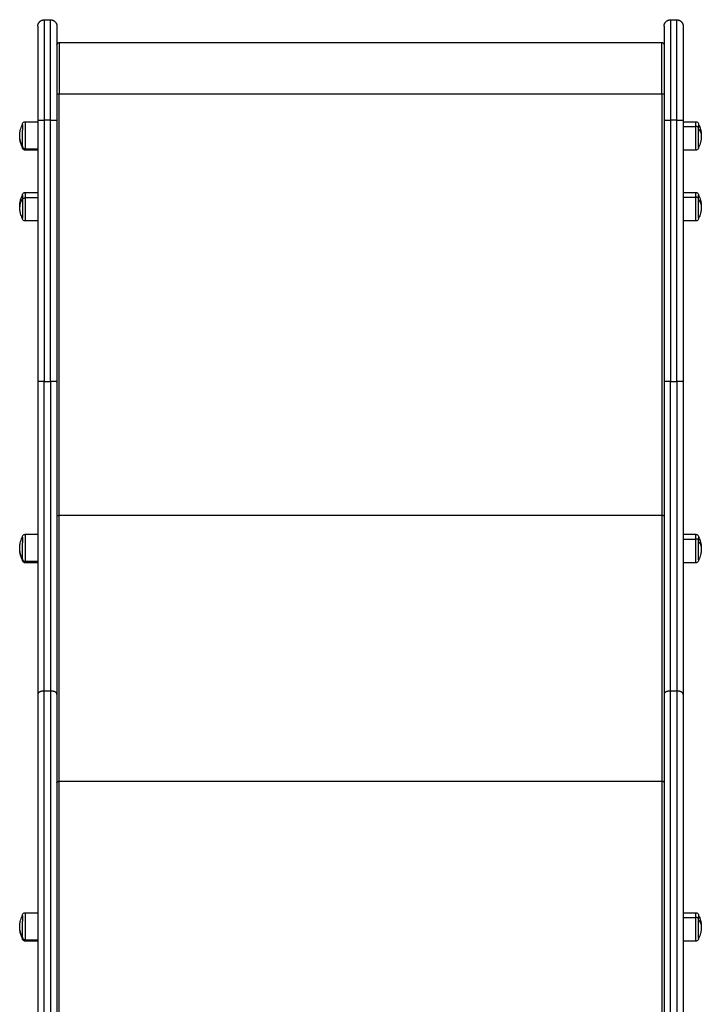
# Model space of a CAD drawing. Units: millimetres. Extents: x 31.33 to 37.2, y 6.27 to 15.11.
# Drawn here: x 32.98 to 33.62, y 12.18 to 13.11 of the extents above; entities that cross this region are included whole.
import ezdxf

# ---------------------------------------------------------------- set-up
doc = ezdxf.new("R2010")
doc.units = ezdxf.units.MM
doc.header["$LTSCALE"] = 100

# ---------------------------------------------------------------- blocks, each defined once
blk = doc.blocks.new('KATOPSI CU5')
at = {"color": 0, "lineweight": -3}
for points, weights in [([(32.99885, 12.13483), (32.99885, 12.14083), (33.00485, 12.14083)], [1, 0.707106781187, 1]), ([(32.99885, 12.13483), (32.99885, 12.13483), (32.99885, 12.04646)], [1, 0.709595586932, 1]), ([(33.00485, 12.14083), (33.00485, 12.14083), (33.00485, 12.0465)], [1, 0.709595592323, 1]), ([(33.01085, 12.0465), (33.01085, 12.14083), (33.01085, 12.14083)], [1, 0.709595592323, 1]), ([(33.01085, 12.14083), (33.01685, 12.14083), (33.01685, 12.13483)], [1, 0.707106781187, 1]), ([(33.01685, 12.13483), (33.01685, 12.13483), (33.01685, 12.04646)], [1, 0.709595586932, 1]), ([(33.58685, 12.13483), (33.58685, 12.14083), (33.59285, 12.14083)], [1, 0.707106781187, 1]), ([(33.58685, 12.13483), (33.58685, 12.13483), (33.58685, 12.04646)], [1, 0.709595586932, 1]), ([(33.59285, 12.14083), (33.59285, 12.14083), (33.59285, 12.0465)], [1, 0.709595592323, 1]), ([(33.59885, 12.0465), (33.59885, 12.14083), (33.59885, 12.14083)], [1, 0.709595592323, 1]), ([(33.59885, 12.14083), (33.60485, 12.14083), (33.60485, 12.13483)], [1, 0.707106781187, 1]), ([(33.60485, 12.13483), (33.60485, 12.13483), (33.60485, 12.04646)], [1, 0.709595586932, 1]), ([(33.01885, 12.11951), (33.01885, 12.11951), (33.01885, 12.07125)], [1, 0.718122874824, 1]), ([(33.58485, 12.07125), (33.58485, 12.11951), (33.58485, 12.11951)], [1, 0.718122878754, 1]), ([(33.58485, 12.11951), (33.58685, 12.11951), (33.58685, 12.11751)], [1, 0.707106781187, 1]), ([(32.98435, 12.04257), (32.98435, 12.04257), (32.98435, 12.03727)], [1, 0.867929542221, 1]), ([(32.99885, 12.04646), (32.99885, 12.0465), (33.00485, 12.0465)], [1, 0.707106860822, 1]), ([(33.01085, 12.0465), (33.01685, 12.04651), (33.01685, 12.04646)], [1, 0.707106860822, 1]), ([(33.58685, 12.04646), (33.58685, 12.0465), (33.59285, 12.0465)], [1, 0.707106860822, 1]), ([(33.59885, 12.0465), (33.60485, 12.04651), (33.60485, 12.04646)], [1, 0.707106860822, 1]), ([(33.61675, 12.04073), (33.61675, 12.04517), (33.61675, 12.04517)], [1, 0.912980082, 1]), ([(33.61935, 12.03899), (33.61935, 12.04073), (33.61675, 12.04073)], [1, 0.707106781188, 1]), ([(33.61935, 12.04257), (33.61935, 12.04257), (33.61935, 12.03899)], [0.857685837228, 0.831820326063, 0.967850352085]), ([(32.98435, 12.02255), (32.98185, 12.02694), (32.98185, 12.03182)], [1, 0.974008027039, 1]), ([(32.98435, 12.02255), (32.98435, 12.028), (32.98435, 12.03727)], [1, 0.707106781186, 1]), ([(33.61935, 12.0383), (33.62185, 12.03524), (33.62185, 12.03182)], [1, 0.974008027039, 1]), ([(32.98435, 12.02107), (32.98435, 12.02107), (32.98435, 12.02255)], [0.867487203474, 0.898725944788, 1]), ([(32.98435, 12.02213), (32.98435, 12.01979), (32.98695, 12.01979)], [1, 0.707106781185, 1]), ([(32.98695, 12.01979), (32.98695, 12.01847), (32.98695, 12.01847)], [1, 0.975079002151, 1]), ([(32.98435, 11.97608), (32.98435, 11.97608), (32.98435, 11.97198)], [1, 0.899401576007, 1]), ([(32.98695, 11.97868), (32.98695, 11.97868), (32.98695, 11.97358)], [1, 0.899401576007, 1]), ([(33.61675, 11.97424), (33.61675, 11.97868), (33.61675, 11.97868)], [1, 0.912980082, 1]), ([(33.61935, 11.9725), (33.61935, 11.97608), (33.61935, 11.97608)], [1, 0.912980082, 1]), ([(32.98435, 11.97266), (32.98185, 11.9692), (32.98185, 11.96533)], [1, 0.974008027039, 1]), ([(32.98435, 11.97198), (32.98435, 11.97358), (32.98695, 11.97358)], [1, 0.707106781188, 1]), ([(33.61935, 11.9725), (33.61935, 11.97424), (33.61675, 11.97424)], [1, 0.707106781188, 1]), ([(33.61935, 11.97181), (33.62185, 11.96875), (33.62185, 11.96533)], [1, 0.974008027039, 1]), ([(33.00485, 11.80104), (32.99885, 11.80104), (32.99885, 11.80099)], [1, 0.707107057488, 1]), ([(32.99885, 11.80099), (32.99885, 11.64167), (32.99885, 11.50728)], [1, 0.960994010623, 1]), ([(33.00485, 11.5105), (33.00485, 11.64344), (33.00485, 11.80104)], [1, 0.960992120518, 1]), ([(33.01085, 11.80104), (33.01085, 11.64344), (33.01085, 11.5105)], [1, 0.960992120518, 1]), ([(33.01685, 11.80099), (33.01685, 11.80103), (33.01085, 11.80104)], [1, 0.707107063543, 1]), ([(33.01685, 11.80099), (33.01685, 11.64167), (33.01685, 11.50728)], [1, 0.960994010623, 1]), ([(33.59285, 11.80104), (33.58685, 11.80104), (33.58685, 11.80099)], [1, 0.707107057488, 1]), ([(33.58685, 11.80099), (33.58685, 11.64167), (33.58685, 11.50728)], [1, 0.960994010623, 1]), ([(33.59285, 11.5105), (33.59285, 11.64344), (33.59285, 11.80104)], [1, 0.960992120518, 1]), ([(33.59885, 11.80104), (33.59885, 11.64344), (33.59885, 11.5105)], [1, 0.960992120518, 1]), ([(33.60485, 11.80099), (33.60485, 11.80103), (33.59885, 11.80104)], [1, 0.707107063543, 1]), ([(33.60485, 11.80099), (33.60485, 11.64167), (33.60485, 11.50728)], [1, 0.960994010623, 1]), ([(33.01685, 11.6751), (33.01685, 11.67517), (33.01885, 11.67517)], [1, 0.707106798141, 1]), ([(33.01885, 11.42558), (33.01885, 11.5419), (33.01885, 11.67517)], [1, 0.971776382883, 1]), ([(33.58485, 11.67517), (33.58485, 11.5419), (33.58485, 11.42558)], [1, 0.971776382883, 1]), ([(33.58685, 11.6751), (33.58685, 11.67517), (33.58485, 11.67517)], [1, 0.707106798142, 1]), ([(32.98435, 11.65506), (32.98435, 11.65506), (32.98435, 11.64975)], [1, 0.867929542221, 1]), ([(33.61675, 11.65321), (33.61675, 11.65766), (33.61675, 11.65766)], [1, 0.912980082, 1]), ([(33.61935, 11.65148), (33.61935, 11.65321), (33.61675, 11.65321)], [1, 0.707106781188, 1]), ([(33.61935, 11.65506), (33.61935, 11.65506), (33.61935, 11.65148)], [0.857685837228, 0.831820326063, 0.967850352085]), ([(32.98435, 11.63504), (32.98185, 11.63942), (32.98185, 11.64431)], [1, 0.974008027039, 1]), ([(32.98435, 11.63504), (32.98435, 11.64049), (32.98435, 11.64975)], [1, 0.707106781186, 1]), ([(33.61935, 11.65078), (33.62185, 11.64772), (33.62185, 11.64431)], [1, 0.974008027039, 1]), ([(32.98435, 11.63356), (32.98435, 11.63356), (32.98435, 11.63504)], [0.867487203474, 0.898725944788, 1]), ([(32.98435, 11.63462), (32.98435, 11.63227), (32.98695, 11.63227)], [1, 0.707106781185, 1]), ([(32.98695, 11.63227), (32.98695, 11.63096), (32.98695, 11.63096)], [1, 0.975079002151, 1]), ([(33.00485, 11.5105), (32.99885, 11.5105), (32.99885, 11.50728)], [1, 0.707107195247, 1]), ([(32.99885, 11.50728), (32.99885, 10.90726), (32.99885, 10.43079)], [1, 0.990867205594, 1]), ([(33.00485, 10.43525), (33.00485, 10.91117), (33.00485, 11.5105)], [1, 0.990867086632, 1]), ([(33.01085, 11.5105), (33.01085, 10.91117), (33.01085, 10.43525)], [1, 0.990867086632, 1]), ([(33.01685, 11.50728), (33.01685, 11.51049), (33.01085, 11.5105)], [1, 0.707107196199, 1]), ([(33.01685, 11.50728), (33.01685, 10.90726), (33.01685, 10.43079)], [1, 0.990867205594, 1]), ([(33.59285, 11.5105), (33.58685, 11.5105), (33.58685, 11.50728)], [1, 0.707107195247, 1]), ([(33.58685, 11.50728), (33.58685, 10.90726), (33.58685, 10.43079)], [1, 0.990867205594, 1]), ([(33.59285, 10.43525), (33.59285, 10.91117), (33.59285, 11.5105)], [1, 0.990867086632, 1]), ([(33.59885, 11.5105), (33.59885, 10.91117), (33.59885, 10.43525)], [1, 0.990867086632, 1]), ([(33.60485, 11.50728), (33.60485, 11.51049), (33.59885, 11.5105)], [1, 0.707107196199, 1]), ([(33.60485, 11.50728), (33.60485, 10.90726), (33.60485, 10.43079)], [1, 0.990867205594, 1]), ([(33.01685, 11.42461), (33.01685, 11.42558), (33.01885, 11.42558)], [1, 0.707106797155, 1]), ([(33.01885, 10.32399), (33.01885, 10.80046), (33.01885, 11.42558)], [1, 0.98619350747, 1]), ([(33.58485, 11.42558), (33.58485, 10.80046), (33.58485, 10.32399)], [1, 0.98619350747, 1]), ([(33.58685, 11.42461), (33.58685, 11.42558), (33.58485, 11.42558)], [1, 0.70710679704, 1]), ([(33.61675, 11.29783), (33.61675, 11.30227), (33.61675, 11.30227)], [1, 0.912980082, 1]), ([(32.98435, 11.29967), (32.98435, 11.29967), (32.98435, 11.29437)], [1, 0.867929542221, 1]), ([(32.98435, 11.27965), (32.98435, 11.2851), (32.98435, 11.29437)], [1, 0.707106781186, 1]), ([(33.61935, 11.29609), (33.61935, 11.29783), (33.61675, 11.29783)], [1, 0.707106781188, 1]), ([(33.61935, 11.29967), (33.61935, 11.29967), (33.61935, 11.29609)], [0.857685837228, 0.831820326063, 0.967850352085]), ([(33.61935, 11.2954), (33.62185, 11.29233), (33.62185, 11.28892)], [1, 0.974008027039, 1]), ([(32.98435, 11.27965), (32.98185, 11.28404), (32.98185, 11.28892)], [1, 0.974008027039, 1]), ([(32.98435, 11.27817), (32.98435, 11.27817), (32.98435, 11.27965)], [0.867487203474, 0.898725944788, 1]), ([(32.98435, 11.27923), (32.98435, 11.27688), (32.98695, 11.27688)], [1, 0.707106781185, 1]), ([(32.98695, 11.27688), (32.98695, 11.27557), (32.98695, 11.27557)], [1, 0.975079002151, 1]), ([(33.61935, 11.27817), (33.61935, 11.27817), (33.61935, 11.28034)], [1, 0.948214281835, 1])]:
    blk.add_rational_spline(points, weights, degree=2, dxfattribs=at)
for points in [[(33.00485, 12.14083), (33.00785, 12.14083), (33.01085, 12.14083)], [(33.59285, 12.14083), (33.59585, 12.14083), (33.59885, 12.14083)], [(33.01885, 12.11951), (33.30185, 12.11951), (33.58485, 12.11951)], [(33.01885, 12.11947), (33.30185, 12.11947), (33.58485, 12.11947)], [(33.01885, 12.07125), (33.30185, 12.07125), (33.58485, 12.07125)], [(33.01885, 11.67517), (33.01885, 11.87321), (33.01885, 12.07125)], [(33.58485, 12.07125), (33.58485, 11.87321), (33.58485, 11.67517)], [(32.98695, 12.04517), (32.9929, 12.04517), (32.99885, 12.04517)], [(32.99885, 12.04646), (32.99885, 11.92373), (32.99885, 11.80099)], [(33.01085, 12.0465), (33.00785, 12.0465), (33.00485, 12.0465)], [(33.00485, 12.0465), (33.00485, 11.92377), (33.00485, 11.80104)], [(33.01085, 11.80104), (33.01085, 11.92377), (33.01085, 12.0465)], [(33.01685, 12.04646), (33.01685, 11.92373), (33.01685, 11.80099)], [(33.58685, 12.04646), (33.58685, 11.92373), (33.58685, 11.80099)], [(33.59885, 12.0465), (33.59585, 12.0465), (33.59285, 12.0465)], [(33.59285, 12.0465), (33.59285, 11.92377), (33.59285, 11.80104)], [(33.59885, 11.80104), (33.59885, 11.92377), (33.59885, 12.0465)], [(33.60485, 12.04646), (33.60485, 11.92373), (33.60485, 11.80099)], [(33.60485, 12.04517), (33.6108, 12.04517), (33.61675, 12.04517)], [(33.60485, 12.04073), (33.6108, 12.04073), (33.61675, 12.04073)], [(32.98695, 12.01979), (32.9929, 12.01979), (32.99885, 12.01979)], [(32.99885, 12.01847), (32.9929, 12.01847), (32.98695, 12.01847)], [(33.61675, 12.01847), (33.6108, 12.01847), (33.60485, 12.01847)], [(32.98695, 11.97868), (32.9929, 11.97868), (32.99885, 11.97868)], [(33.60485, 11.97868), (33.6108, 11.97868), (33.61675, 11.97868)], [(32.99885, 11.97358), (32.9929, 11.97358), (32.98695, 11.97358)], [(33.60485, 11.97424), (33.6108, 11.97424), (33.61675, 11.97424)], [(32.99885, 11.95198), (32.9929, 11.95198), (32.98695, 11.95198)], [(33.61675, 11.95198), (33.6108, 11.95198), (33.60485, 11.95198)], [(33.00485, 11.80104), (33.00785, 11.80104), (33.01085, 11.80104)], [(33.59285, 11.80104), (33.59585, 11.80104), (33.59885, 11.80104)], [(33.58485, 11.67517), (33.30185, 11.67517), (33.01885, 11.67517)], [(32.98695, 11.65766), (32.9929, 11.65766), (32.99885, 11.65766)], [(33.60485, 11.65766), (33.6108, 11.65766), (33.61675, 11.65766)], [(33.60485, 11.65321), (33.6108, 11.65321), (33.61675, 11.65321)], [(32.98695, 11.63227), (32.9929, 11.63227), (32.99885, 11.63227)], [(32.99885, 11.63096), (32.9929, 11.63096), (32.98695, 11.63096)], [(33.61675, 11.63096), (33.6108, 11.63096), (33.60485, 11.63096)], [(33.00485, 11.5105), (33.00785, 11.5105), (33.01085, 11.5105)], [(33.59285, 11.5105), (33.59585, 11.5105), (33.59885, 11.5105)], [(33.58485, 11.42558), (33.30185, 11.42558), (33.01885, 11.42558)], [(32.98695, 11.30227), (32.9929, 11.30227), (32.99885, 11.30227)], [(33.60485, 11.30227), (33.6108, 11.30227), (33.61675, 11.30227)], [(33.60485, 11.29783), (33.6108, 11.29783), (33.61675, 11.29783)], [(32.98695, 11.27688), (32.9929, 11.27688), (32.99885, 11.27688)], [(32.99885, 11.27557), (32.9929, 11.27557), (32.98695, 11.27557)], [(33.61675, 11.27557), (33.6108, 11.27557), (33.60485, 11.27557)]]:
    blk.add_open_spline(points, degree=2, dxfattribs=at)
for points, knots in [([(33.01685, 12.11751), (33.01685, 12.11751), (33.01685, 12.11751), (33.01685, 12.11752), (33.01685, 12.11752), (33.01685, 12.11753), (33.01685, 12.11753), (33.01685, 12.11755), (33.01685, 12.11756), (33.01685, 12.11759), (33.01685, 12.11761), (33.01686, 12.11767), (33.01686, 12.11771), (33.01687, 12.11779), (33.01688, 12.11783), (33.01691, 12.118), (33.01695, 12.11812), (33.01709, 12.1185), (33.01725, 12.11873), (33.01744, 12.11892), (33.01763, 12.11912), (33.01786, 12.11927), (33.01835, 12.11946), (33.0186, 12.11951), (33.01885, 12.11951)], [0, 0, 0, 0, 0.005603, 0.005603, 0.013074, 0.013074, 0.028016, 0.028016, 0.0579, 0.0579, 0.117673, 0.117673, 0.239994, 0.239994, 0.364947, 0.364947, 0.754384, 0.754384, 1.577136, 1.577136, 1.577136, 2.399356, 2.399356, 3.158094, 3.158094, 3.158094, 3.158094]), ([(33.01685, 12.11747), (33.01685, 12.11773), (33.01691, 12.118), (33.01711, 12.11848), (33.01725, 12.1187), (33.01753, 12.11898), (33.01763, 12.11906), (33.01785, 12.11921), (33.01797, 12.11927), (33.01821, 12.11937), (33.01834, 12.11941), (33.01859, 12.11946), (33.01872, 12.11947), (33.01885, 12.11947)], [0, 0, 0, 0, 0.788517, 0.788517, 1.577034, 1.577034, 1.971292, 1.971292, 2.365551, 2.365551, 2.759809, 2.759809, 3.154068, 3.154068, 3.154068, 3.154068]), ([(33.01685, 12.07118), (33.01685, 12.07119), (33.01691, 12.0712), (33.01711, 12.07121), (33.01725, 12.07122), (33.01753, 12.07123), (33.01763, 12.07123), (33.01785, 12.07124), (33.01797, 12.07124), (33.01821, 12.07124), (33.01834, 12.07125), (33.01859, 12.07125), (33.01872, 12.07125), (33.01885, 12.07125)], [0, 0, 0, 0, 0.788517, 0.788517, 1.577034, 1.577034, 1.971293, 1.971293, 2.365551, 2.365551, 2.75981, 2.75981, 3.154068, 3.154068, 3.154068, 3.154068]), ([(33.58485, 12.07125), (33.58498, 12.07125), (33.58511, 12.07125), (33.58537, 12.07125), (33.5855, 12.07124), (33.58574, 12.07124), (33.58585, 12.07124), (33.58607, 12.07123), (33.58617, 12.07123), (33.58645, 12.07122), (33.5866, 12.07121), (33.5868, 12.0712), (33.58685, 12.07119), (33.58685, 12.07118)], [0, 0, 0, 0, 0.394265, 0.394265, 0.788529, 0.788529, 1.182794, 1.182794, 1.577059, 1.577059, 2.365588, 2.365588, 3.154118, 3.154118, 3.154118, 3.154118]), ([(32.98185, 12.03182), (32.98185, 12.0323), (32.98187, 12.03277), (32.98192, 12.03362), (32.98195, 12.03399), (32.98205, 12.03493), (32.98213, 12.03551), (32.98228, 12.03636), (32.98233, 12.03665), (32.98277, 12.03868), (32.98333, 12.04037), (32.98408, 12.04199), (32.98417, 12.04218), (32.98426, 12.04238), (32.98435, 12.04257)], [38.360448, 38.360448, 38.360448, 38.360448, 39.787619, 39.787619, 40.902431, 40.902431, 42.637743, 42.637743, 43.514934, 43.514934, 48.858852, 48.858852, 48.858852, 49.507965, 49.507965, 49.507965, 49.507965]), ([(32.98435, 12.04257), (32.98435, 12.04257), (32.98435, 12.04258), (32.98435, 12.04259), (32.98435, 12.04259), (32.98435, 12.0426), (32.98435, 12.0426), (32.98435, 12.04262), (32.98435, 12.04264), (32.98435, 12.04268), (32.98436, 12.0427), (32.98436, 12.04278), (32.98437, 12.04283), (32.98438, 12.04294), (32.98439, 12.04299), (32.98443, 12.04321), (32.98447, 12.04337), (32.98467, 12.04386), (32.98486, 12.04416), (32.98511, 12.04441), (32.98537, 12.04466), (32.98567, 12.04486), (32.9863, 12.04511), (32.98662, 12.04517), (32.98695, 12.04517)], [0, 0, 0, 0, 0.007284, 0.007284, 0.016997, 0.016997, 0.036421, 0.036421, 0.075271, 0.075271, 0.152975, 0.152975, 0.311993, 0.311993, 0.474431, 0.474431, 0.980699, 0.980699, 2.050277, 2.050277, 2.050277, 3.119163, 3.119163, 4.105523, 4.105523, 4.105523, 4.105523]), ([(33.61675, 12.04517), (33.61708, 12.04517), (33.6174, 12.04511), (33.61804, 12.04486), (33.61834, 12.04466), (33.61859, 12.04441), (33.61884, 12.04416), (33.61904, 12.04386), (33.61923, 12.04337), (33.61928, 12.04321), (33.61932, 12.04299), (33.61933, 12.04294), (33.61934, 12.04283), (33.61934, 12.04278), (33.61935, 12.0427), (33.61935, 12.04268), (33.61935, 12.04264), (33.61935, 12.04262), (33.61935, 12.0426), (33.61935, 12.0426), (33.61935, 12.04259), (33.61935, 12.04259), (33.61935, 12.04258), (33.61935, 12.04257), (33.61935, 12.04257)], [0, 0, 0, 0, 0.98636, 0.98636, 2.055245, 2.055245, 2.055245, 3.124821, 3.124821, 3.631088, 3.631088, 3.793526, 3.793526, 3.952543, 3.952543, 4.030247, 4.030247, 4.069098, 4.069098, 4.088524, 4.088524, 4.098238, 4.098238, 4.105523, 4.105523, 4.105523, 4.105523]), ([(33.61935, 12.04257), (33.6201, 12.04105), (33.62069, 12.03946), (33.62138, 12.03675), (33.62157, 12.03566), (33.62176, 12.03405), (33.6218, 12.03354), (33.62183, 12.03292), (33.62183, 12.03282), (33.62185, 12.03243), (33.62185, 12.03212), (33.62185, 12.03182)], [27.229865, 27.229865, 27.229865, 27.229865, 32.319072, 32.319072, 35.628104, 35.628104, 37.179284, 37.179284, 37.472948, 37.472948, 38.378393, 38.378393, 38.378393, 38.378393]), ([(32.98435, 12.02107), (32.98426, 12.02127), (32.98417, 12.02146), (32.98408, 12.02166), (32.98333, 12.02327), (32.98277, 12.02497), (32.98233, 12.027), (32.98228, 12.02728), (32.98213, 12.02814), (32.98205, 12.02871), (32.98195, 12.02966), (32.98192, 12.03003), (32.98187, 12.03087), (32.98185, 12.03135), (32.98185, 12.03182)], [27.21293, 27.21293, 27.21293, 27.21293, 27.862043, 27.862043, 27.862043, 33.205962, 33.205962, 34.083153, 34.083153, 35.818464, 35.818464, 36.933277, 36.933277, 38.360448, 38.360448, 38.360448, 38.360448]), ([(33.62185, 12.03182), (33.62185, 12.03152), (33.62185, 12.03122), (33.62183, 12.03082), (33.62183, 12.03072), (33.6218, 12.03011), (33.62176, 12.02959), (33.62157, 12.02798), (33.62138, 12.0269), (33.62069, 12.02419), (33.6201, 12.02259), (33.61935, 12.02107)], [38.378393, 38.378393, 38.378393, 38.378393, 39.283794, 39.283794, 39.577451, 39.577451, 41.128639, 41.128639, 44.437688, 44.437688, 49.526919, 49.526919, 49.526919, 49.526919]), ([(32.98695, 12.01847), (32.98662, 12.01847), (32.9863, 12.01853), (32.98567, 12.01879), (32.98537, 12.01898), (32.98511, 12.01923), (32.98486, 12.01949), (32.98467, 12.01979), (32.98447, 12.02027), (32.98443, 12.02043), (32.98439, 12.02065), (32.98438, 12.02071), (32.98437, 12.02081), (32.98436, 12.02086), (32.98436, 12.02094), (32.98435, 12.02097), (32.98435, 12.02101), (32.98435, 12.02102), (32.98435, 12.02104), (32.98435, 12.02105), (32.98435, 12.02106), (32.98435, 12.02106), (32.98435, 12.02107), (32.98435, 12.02107), (32.98435, 12.02107)], [0, 0, 0, 0, 0.98636, 0.98636, 2.055245, 2.055245, 2.055245, 3.124821, 3.124821, 3.631088, 3.631088, 3.793526, 3.793526, 3.952543, 3.952543, 4.030247, 4.030247, 4.069098, 4.069098, 4.088524, 4.088524, 4.098238, 4.098238, 4.105523, 4.105523, 4.105523, 4.105523]), ([(33.61935, 12.02107), (33.61935, 12.02107), (33.61935, 12.02107), (33.61935, 12.02106), (33.61935, 12.02106), (33.61935, 12.02105), (33.61935, 12.02104), (33.61935, 12.02102), (33.61935, 12.02101), (33.61935, 12.02097), (33.61935, 12.02094), (33.61934, 12.02086), (33.61934, 12.02081), (33.61933, 12.02071), (33.61932, 12.02065), (33.61928, 12.02043), (33.61923, 12.02027), (33.61904, 12.01979), (33.61884, 12.01949), (33.61859, 12.01923), (33.61834, 12.01898), (33.61804, 12.01879), (33.6174, 12.01853), (33.61708, 12.01847), (33.61675, 12.01847)], [0, 0, 0, 0, 0.007284, 0.007284, 0.016997, 0.016997, 0.036421, 0.036421, 0.075271, 0.075271, 0.152975, 0.152975, 0.311993, 0.311993, 0.474431, 0.474431, 0.980699, 0.980699, 2.050277, 2.050277, 2.050277, 3.119163, 3.119163, 4.105523, 4.105523, 4.105523, 4.105523]), ([(32.98185, 11.96533), (32.98185, 11.96566), (32.98186, 11.96599), (32.98189, 11.96665), (32.98191, 11.96699), (32.98196, 11.96765), (32.982, 11.96799), (32.98205, 11.96839), (32.98205, 11.96846), (32.98214, 11.96915), (32.98225, 11.96976), (32.98245, 11.97071), (32.98253, 11.97105), (32.98265, 11.9715), (32.98267, 11.97161), (32.98311, 11.97322), (32.98367, 11.97469), (32.98435, 11.97608)], [38.322909, 38.322909, 38.322909, 38.322909, 39.310897, 39.310897, 40.31133, 40.31133, 41.324715, 41.324715, 41.53261, 41.53261, 43.393403, 43.393403, 44.450062, 44.450062, 44.788073, 44.788073, 49.472468, 49.472468, 49.472468, 49.472468]), ([(32.98435, 11.97608), (32.98435, 11.97609), (32.98435, 11.97609), (32.98435, 11.9761), (32.98435, 11.9761), (32.98435, 11.97611), (32.98435, 11.97612), (32.98435, 11.97614), (32.98435, 11.97615), (32.98435, 11.97619), (32.98436, 11.97621), (32.98436, 11.97629), (32.98437, 11.97634), (32.98438, 11.97645), (32.98439, 11.9765), (32.98443, 11.97672), (32.98447, 11.97688), (32.98467, 11.97737), (32.98486, 11.97767), (32.98511, 11.97792), (32.98537, 11.97817), (32.98567, 11.97837), (32.9863, 11.97862), (32.98662, 11.97868), (32.98695, 11.97868)], [0, 0, 0, 0, 0.007284, 0.007284, 0.016997, 0.016997, 0.036421, 0.036421, 0.075271, 0.075271, 0.152975, 0.152975, 0.311993, 0.311993, 0.474431, 0.474431, 0.980699, 0.980699, 2.050277, 2.050277, 2.050277, 3.119163, 3.119163, 4.105523, 4.105523, 4.105523, 4.105523]), ([(33.61675, 11.97868), (33.61708, 11.97868), (33.6174, 11.97862), (33.61804, 11.97837), (33.61834, 11.97817), (33.61859, 11.97792), (33.61884, 11.97767), (33.61904, 11.97737), (33.61923, 11.97688), (33.61928, 11.97672), (33.61932, 11.9765), (33.61933, 11.97645), (33.61934, 11.97634), (33.61934, 11.97629), (33.61935, 11.97621), (33.61935, 11.97619), (33.61935, 11.97615), (33.61935, 11.97614), (33.61935, 11.97612), (33.61935, 11.97611), (33.61935, 11.9761), (33.61935, 11.9761), (33.61935, 11.97609), (33.61935, 11.97609), (33.61935, 11.97608)], [0, 0, 0, 0, 0.98636, 0.98636, 2.055245, 2.055245, 2.055245, 3.124821, 3.124821, 3.631088, 3.631088, 3.793526, 3.793526, 3.952543, 3.952543, 4.030247, 4.030247, 4.069098, 4.069098, 4.088524, 4.088524, 4.098238, 4.098238, 4.105523, 4.105523, 4.105523, 4.105523]), ([(33.61935, 11.97608), (33.6201, 11.97456), (33.62069, 11.97297), (33.62138, 11.97026), (33.62157, 11.96917), (33.62176, 11.96756), (33.6218, 11.96705), (33.62183, 11.96643), (33.62183, 11.96634), (33.62185, 11.96594), (33.62185, 11.96564), (33.62185, 11.96533)], [27.229865, 27.229865, 27.229865, 27.229865, 32.319072, 32.319072, 35.628104, 35.628104, 37.179284, 37.179284, 37.472948, 37.472948, 38.378393, 38.378393, 38.378393, 38.378393]), ([(32.98435, 11.95458), (32.98367, 11.95598), (32.98311, 11.95744), (32.98267, 11.95906), (32.98265, 11.95917), (32.98253, 11.95962), (32.98245, 11.95996), (32.98225, 11.96091), (32.98214, 11.96152), (32.98205, 11.96221), (32.98205, 11.96227), (32.982, 11.96268), (32.98196, 11.96301), (32.98191, 11.96368), (32.98189, 11.96401), (32.98186, 11.96468), (32.98185, 11.96501), (32.98185, 11.96533)], [27.173278, 27.173278, 27.173278, 27.173278, 31.857477, 31.857477, 32.195486, 32.195486, 33.252177, 33.252177, 35.113027, 35.113027, 35.32093, 35.32093, 36.334374, 36.334374, 37.334864, 37.334864, 38.322909, 38.322909, 38.322909, 38.322909]), ([(33.62185, 11.96533), (33.62185, 11.96503), (33.62185, 11.96473), (33.62183, 11.96433), (33.62183, 11.96423), (33.6218, 11.96362), (33.62176, 11.96311), (33.62157, 11.9615), (33.62138, 11.96041), (33.62069, 11.9577), (33.6201, 11.9561), (33.61935, 11.95458)], [38.378393, 38.378393, 38.378393, 38.378393, 39.283794, 39.283794, 39.577451, 39.577451, 41.128639, 41.128639, 44.437688, 44.437688, 49.526919, 49.526919, 49.526919, 49.526919]), ([(32.98695, 11.95198), (32.98662, 11.95198), (32.9863, 11.95205), (32.98567, 11.9523), (32.98537, 11.95249), (32.98511, 11.95275), (32.98486, 11.953), (32.98467, 11.9533), (32.98447, 11.95378), (32.98443, 11.95395), (32.98439, 11.95416), (32.98438, 11.95422), (32.98437, 11.95432), (32.98436, 11.95438), (32.98436, 11.95445), (32.98435, 11.95448), (32.98435, 11.95452), (32.98435, 11.95453), (32.98435, 11.95455), (32.98435, 11.95456), (32.98435, 11.95457), (32.98435, 11.95457), (32.98435, 11.95458), (32.98435, 11.95458), (32.98435, 11.95458)], [0, 0, 0, 0, 0.98636, 0.98636, 2.055245, 2.055245, 2.055245, 3.124821, 3.124821, 3.631088, 3.631088, 3.793526, 3.793526, 3.952543, 3.952543, 4.030247, 4.030247, 4.069098, 4.069098, 4.088524, 4.088524, 4.098238, 4.098238, 4.105523, 4.105523, 4.105523, 4.105523]), ([(33.61935, 11.95458), (33.61935, 11.95458), (33.61935, 11.95458), (33.61935, 11.95457), (33.61935, 11.95457), (33.61935, 11.95456), (33.61935, 11.95455), (33.61935, 11.95453), (33.61935, 11.95452), (33.61935, 11.95448), (33.61935, 11.95445), (33.61934, 11.95438), (33.61934, 11.95432), (33.61933, 11.95422), (33.61932, 11.95416), (33.61928, 11.95395), (33.61923, 11.95378), (33.61904, 11.9533), (33.61884, 11.953), (33.61859, 11.95275), (33.61834, 11.95249), (33.61804, 11.9523), (33.6174, 11.95205), (33.61708, 11.95198), (33.61675, 11.95198)], [0, 0, 0, 0, 0.007284, 0.007284, 0.016997, 0.016997, 0.036421, 0.036421, 0.075271, 0.075271, 0.152975, 0.152975, 0.311993, 0.311993, 0.474431, 0.474431, 0.980699, 0.980699, 2.050277, 2.050277, 2.050277, 3.119163, 3.119163, 4.105523, 4.105523, 4.105523, 4.105523]), ([(32.98185, 11.64431), (32.98185, 11.64478), (32.98187, 11.64526), (32.98192, 11.6461), (32.98195, 11.64647), (32.98205, 11.64742), (32.98213, 11.64799), (32.98228, 11.64885), (32.98233, 11.64914), (32.98277, 11.65116), (32.98333, 11.65286), (32.98408, 11.65447), (32.98417, 11.65467), (32.98426, 11.65487), (32.98435, 11.65506)], [38.360448, 38.360448, 38.360448, 38.360448, 39.787619, 39.787619, 40.902431, 40.902431, 42.637743, 42.637743, 43.514934, 43.514934, 48.858852, 48.858852, 48.858852, 49.507965, 49.507965, 49.507965, 49.507965]), ([(32.98435, 11.65506), (32.98435, 11.65506), (32.98435, 11.65507), (32.98435, 11.65507), (32.98435, 11.65507), (32.98435, 11.65508), (32.98435, 11.65509), (32.98435, 11.65511), (32.98435, 11.65512), (32.98435, 11.65516), (32.98436, 11.65519), (32.98436, 11.65527), (32.98437, 11.65532), (32.98438, 11.65543), (32.98439, 11.65548), (32.98443, 11.6557), (32.98447, 11.65586), (32.98467, 11.65635), (32.98486, 11.65665), (32.98511, 11.6569), (32.98537, 11.65715), (32.98567, 11.65735), (32.9863, 11.6576), (32.98662, 11.65766), (32.98695, 11.65766)], [0, 0, 0, 0, 0.007284, 0.007284, 0.016997, 0.016997, 0.036421, 0.036421, 0.075271, 0.075271, 0.152975, 0.152975, 0.311993, 0.311993, 0.474431, 0.474431, 0.980699, 0.980699, 2.050277, 2.050277, 2.050277, 3.119163, 3.119163, 4.105523, 4.105523, 4.105523, 4.105523]), ([(33.61675, 11.65766), (33.61708, 11.65766), (33.6174, 11.6576), (33.61804, 11.65735), (33.61834, 11.65715), (33.61859, 11.6569), (33.61884, 11.65665), (33.61904, 11.65635), (33.61923, 11.65586), (33.61928, 11.6557), (33.61932, 11.65548), (33.61933, 11.65543), (33.61934, 11.65532), (33.61934, 11.65527), (33.61935, 11.65519), (33.61935, 11.65516), (33.61935, 11.65512), (33.61935, 11.65511), (33.61935, 11.65509), (33.61935, 11.65508), (33.61935, 11.65507), (33.61935, 11.65507), (33.61935, 11.65507), (33.61935, 11.65506), (33.61935, 11.65506)], [0, 0, 0, 0, 0.98636, 0.98636, 2.055245, 2.055245, 2.055245, 3.128635, 3.128635, 3.636707, 3.636707, 3.799724, 3.799724, 3.959308, 3.959308, 4.03729, 4.03729, 4.076279, 4.076279, 4.095775, 4.095775, 4.105523, 4.105523, 4.105523, 4.105523, 4.105523, 4.105523]), ([(33.61935, 11.65506), (33.6201, 11.65354), (33.62069, 11.65194), (33.62138, 11.64923), (33.62157, 11.64815), (33.62176, 11.64654), (33.6218, 11.64602), (33.62183, 11.64541), (33.62183, 11.64531), (33.62185, 11.64491), (33.62185, 11.64461), (33.62185, 11.64431)], [27.229865, 27.229865, 27.229865, 27.229865, 32.319072, 32.319072, 35.628104, 35.628104, 37.179284, 37.179284, 37.472948, 37.472948, 38.378393, 38.378393, 38.378393, 38.378393]), ([(32.98435, 11.63356), (32.98426, 11.63375), (32.98417, 11.63395), (32.98408, 11.63414), (32.98333, 11.63576), (32.98277, 11.63746), (32.98233, 11.63948), (32.98228, 11.63977), (32.98213, 11.64063), (32.98205, 11.6412), (32.98195, 11.64214), (32.98192, 11.64251), (32.98187, 11.64336), (32.98185, 11.64383), (32.98185, 11.64431)], [27.21293, 27.21293, 27.21293, 27.21293, 27.862043, 27.862043, 27.862043, 33.205962, 33.205962, 34.083153, 34.083153, 35.818464, 35.818464, 36.933277, 36.933277, 38.360448, 38.360448, 38.360448, 38.360448]), ([(33.62185, 11.64431), (33.62185, 11.64401), (33.62185, 11.64371), (33.62183, 11.64331), (33.62183, 11.64321), (33.6218, 11.64259), (33.62176, 11.64208), (33.62157, 11.64047), (33.62138, 11.63939), (33.62069, 11.63667), (33.6201, 11.63508), (33.61935, 11.63356)], [38.378393, 38.378393, 38.378393, 38.378393, 39.283794, 39.283794, 39.577451, 39.577451, 41.128639, 41.128639, 44.437688, 44.437688, 49.526919, 49.526919, 49.526919, 49.526919]), ([(32.98695, 11.63096), (32.98662, 11.63096), (32.9863, 11.63102), (32.98567, 11.63127), (32.98537, 11.63147), (32.98511, 11.63172), (32.98486, 11.63197), (32.98467, 11.63227), (32.98447, 11.63276), (32.98443, 11.63292), (32.98439, 11.63314), (32.98438, 11.63319), (32.98437, 11.6333), (32.98436, 11.63335), (32.98436, 11.63343), (32.98435, 11.63346), (32.98435, 11.63349), (32.98435, 11.63351), (32.98435, 11.63353), (32.98435, 11.63353), (32.98435, 11.63354), (32.98435, 11.63355), (32.98435, 11.63355), (32.98435, 11.63356), (32.98435, 11.63356)], [0, 0, 0, 0, 0.98636, 0.98636, 2.055245, 2.055245, 2.055245, 3.128635, 3.128635, 3.636707, 3.636707, 3.799724, 3.799724, 3.959308, 3.959308, 4.03729, 4.03729, 4.076279, 4.076279, 4.095775, 4.095775, 4.105523, 4.105523, 4.105523, 4.105523, 4.105523, 4.105523]), ([(33.61935, 11.63356), (33.61935, 11.63356), (33.61935, 11.63355), (33.61935, 11.63355), (33.61935, 11.63354), (33.61935, 11.63353), (33.61935, 11.63353), (33.61935, 11.63351), (33.61935, 11.63349), (33.61935, 11.63346), (33.61935, 11.63343), (33.61934, 11.63335), (33.61934, 11.6333), (33.61933, 11.63319), (33.61932, 11.63314), (33.61928, 11.63292), (33.61923, 11.63276), (33.61904, 11.63227), (33.61884, 11.63197), (33.61859, 11.63172), (33.61834, 11.63147), (33.61804, 11.63127), (33.6174, 11.63102), (33.61708, 11.63096), (33.61675, 11.63096)], [0, 0, 0, 0, 0.007284, 0.007284, 0.016997, 0.016997, 0.036421, 0.036421, 0.075271, 0.075271, 0.152975, 0.152975, 0.311993, 0.311993, 0.474431, 0.474431, 0.980699, 0.980699, 2.050277, 2.050277, 2.050277, 3.119163, 3.119163, 4.105523, 4.105523, 4.105523, 4.105523]), ([(32.98435, 11.29967), (32.98435, 11.29967), (32.98435, 11.29968), (32.98435, 11.29968), (32.98435, 11.29969), (32.98435, 11.2997), (32.98435, 11.2997), (32.98435, 11.29972), (32.98435, 11.29974), (32.98435, 11.29977), (32.98436, 11.2998), (32.98436, 11.29988), (32.98437, 11.29993), (32.98438, 11.30004), (32.98439, 11.30009), (32.98443, 11.30031), (32.98447, 11.30047), (32.98467, 11.30096), (32.98486, 11.30126), (32.98511, 11.30151), (32.98537, 11.30176), (32.98567, 11.30196), (32.9863, 11.30221), (32.98662, 11.30227), (32.98695, 11.30227)], [0, 0, 0, 0, 0.007284, 0.007284, 0.016997, 0.016997, 0.036421, 0.036421, 0.075271, 0.075271, 0.152975, 0.152975, 0.311993, 0.311993, 0.474431, 0.474431, 0.980699, 0.980699, 2.050277, 2.050277, 2.050277, 3.119163, 3.119163, 4.105523, 4.105523, 4.105523, 4.105523]), ([(33.61675, 11.30227), (33.61708, 11.30227), (33.6174, 11.30221), (33.61804, 11.30196), (33.61834, 11.30176), (33.61859, 11.30151), (33.61884, 11.30126), (33.61904, 11.30096), (33.61923, 11.30047), (33.61928, 11.30031), (33.61932, 11.30009), (33.61933, 11.30004), (33.61934, 11.29993), (33.61934, 11.29988), (33.61935, 11.2998), (33.61935, 11.29977), (33.61935, 11.29974), (33.61935, 11.29972), (33.61935, 11.2997), (33.61935, 11.2997), (33.61935, 11.29969), (33.61935, 11.29968), (33.61935, 11.29968), (33.61935, 11.29967), (33.61935, 11.29967)], [0, 0, 0, 0, 0.98636, 0.98636, 2.055245, 2.055245, 2.055245, 3.124821, 3.124821, 3.631088, 3.631088, 3.793526, 3.793526, 3.952543, 3.952543, 4.030247, 4.030247, 4.069098, 4.069098, 4.088524, 4.088524, 4.098238, 4.098238, 4.105523, 4.105523, 4.105523, 4.105523]), ([(32.98185, 11.28892), (32.98185, 11.2894), (32.98187, 11.28987), (32.98192, 11.29072), (32.98195, 11.29109), (32.98205, 11.29203), (32.98213, 11.2926), (32.98228, 11.29346), (32.98233, 11.29375), (32.98277, 11.29577), (32.98333, 11.29747), (32.98408, 11.29909), (32.98417, 11.29928), (32.98426, 11.29948), (32.98435, 11.29967)], [38.360448, 38.360448, 38.360448, 38.360448, 39.787619, 39.787619, 40.902431, 40.902431, 42.637743, 42.637743, 43.514934, 43.514934, 48.858852, 48.858852, 48.858852, 49.507965, 49.507965, 49.507965, 49.507965]), ([(33.61935, 11.29967), (33.6201, 11.29815), (33.62069, 11.29655), (33.62138, 11.29384), (33.62157, 11.29276), (33.62176, 11.29115), (33.6218, 11.29063), (33.62183, 11.29002), (33.62183, 11.28992), (33.62185, 11.28952), (33.62185, 11.28922), (33.62185, 11.28892)], [27.229865, 27.229865, 27.229865, 27.229865, 32.319072, 32.319072, 35.628104, 35.628104, 37.179284, 37.179284, 37.472948, 37.472948, 38.378393, 38.378393, 38.378393, 38.378393]), ([(32.98435, 11.27817), (32.98426, 11.27836), (32.98417, 11.27856), (32.98408, 11.27875), (32.98333, 11.28037), (32.98277, 11.28207), (32.98233, 11.28409), (32.98228, 11.28438), (32.98213, 11.28524), (32.98205, 11.28581), (32.98195, 11.28675), (32.98192, 11.28712), (32.98187, 11.28797), (32.98185, 11.28845), (32.98185, 11.28892)], [27.21293, 27.21293, 27.21293, 27.21293, 27.862043, 27.862043, 27.862043, 33.205962, 33.205962, 34.083153, 34.083153, 35.818464, 35.818464, 36.933277, 36.933277, 38.360448, 38.360448, 38.360448, 38.360448]), ([(33.62185, 11.28892), (33.62185, 11.28862), (33.62185, 11.28832), (33.62183, 11.28792), (33.62183, 11.28782), (33.6218, 11.28721), (33.62176, 11.28669), (33.62157, 11.28508), (33.62138, 11.284), (33.62069, 11.28129), (33.6201, 11.27969), (33.61935, 11.27817)], [38.378393, 38.378393, 38.378393, 38.378393, 39.283794, 39.283794, 39.577451, 39.577451, 41.128639, 41.128639, 44.437688, 44.437688, 49.526919, 49.526919, 49.526919, 49.526919]), ([(32.98695, 11.27557), (32.98662, 11.27557), (32.9863, 11.27563), (32.98567, 11.27588), (32.98537, 11.27608), (32.98511, 11.27633), (32.98486, 11.27658), (32.98467, 11.27688), (32.98447, 11.27737), (32.98443, 11.27753), (32.98439, 11.27775), (32.98438, 11.2778), (32.98437, 11.27791), (32.98436, 11.27796), (32.98436, 11.27804), (32.98435, 11.27807), (32.98435, 11.27811), (32.98435, 11.27812), (32.98435, 11.27814), (32.98435, 11.27814), (32.98435, 11.27815), (32.98435, 11.27816), (32.98435, 11.27816), (32.98435, 11.27817), (32.98435, 11.27817)], [0, 0, 0, 0, 0.98636, 0.98636, 2.055245, 2.055245, 2.055245, 3.128635, 3.128635, 3.636707, 3.636707, 3.799724, 3.799724, 3.959308, 3.959308, 4.03729, 4.03729, 4.076279, 4.076279, 4.095775, 4.095775, 4.105523, 4.105523, 4.105523, 4.105523, 4.105523, 4.105523]), ([(33.61935, 11.27817), (33.61935, 11.27817), (33.61935, 11.27816), (33.61935, 11.27816), (33.61935, 11.27815), (33.61935, 11.27814), (33.61935, 11.27814), (33.61935, 11.27812), (33.61935, 11.27811), (33.61935, 11.27807), (33.61935, 11.27804), (33.61934, 11.27796), (33.61934, 11.27791), (33.61933, 11.2778), (33.61932, 11.27775), (33.61928, 11.27753), (33.61923, 11.27737), (33.61904, 11.27688), (33.61884, 11.27658), (33.61859, 11.27633), (33.61834, 11.27608), (33.61804, 11.27588), (33.6174, 11.27563), (33.61708, 11.27557), (33.61675, 11.27557)], [0, 0, 0, 0, 0.007284, 0.007284, 0.016997, 0.016997, 0.036421, 0.036421, 0.075271, 0.075271, 0.152975, 0.152975, 0.311993, 0.311993, 0.474431, 0.474431, 0.980699, 0.980699, 2.050277, 2.050277, 2.050277, 3.119163, 3.119163, 4.105523, 4.105523, 4.105523, 4.105523])]:
    blk.add_open_spline(points, degree=3, knots=knots, dxfattribs=at)
for points, weights, knots in [([(32.98695, 12.04517), (32.98695, 12.04517), (32.98695, 12.03478), (32.98695, 12.0244), (32.98695, 12.01979)], [1, 0.781619449134, 1, 0.781619449134, 1], [4.809969, 4.809969, 4.809969, 19.291045, 19.291045, 33.772121, 33.772121, 33.772121]), ([(33.61675, 12.01847), (33.61675, 12.01847), (33.61675, 12.02638), (33.61675, 12.03428), (33.61675, 12.04073)], [1, 0.839048309016, 1, 0.839048309016, 1], [11.221126, 11.221126, 11.221126, 26.580694, 26.580694, 41.940262, 41.940262, 41.940262]), ([(33.61935, 12.02107), (33.61935, 12.02107), (33.61935, 12.02744), (33.61935, 12.0338), (33.61935, 12.03899)], [1, 0.839048309016, 1, 0.839048309016, 1], [-24.736383, -24.736383, -24.736383, -12.368191, -12.368191, 0, 0, 0]), ([(32.98435, 11.97198), (32.98435, 11.96669), (32.98435, 11.96063), (32.98435, 11.95458), (32.98435, 11.95458)], [1, 0.847680166503, 1, 0.847680166503, 1], [0, 0, 0, 12.022785, 12.022785, 24.045569, 24.045569, 24.045569]), ([(32.98695, 11.97358), (32.98695, 11.96701), (32.98695, 11.9595), (32.98695, 11.95198), (32.98695, 11.95198)], [1, 0.847680166503, 1, 0.847680166503, 1], [0, 0, 0, 12.022785, 12.022785, 24.045569, 24.045569, 24.045569]), ([(33.61675, 11.95198), (33.61675, 11.95198), (33.61675, 11.95989), (33.61675, 11.96779), (33.61675, 11.97424)], [1, 0.839048309016, 1, 0.839048309016, 1], [11.221126, 11.221126, 11.221126, 26.580694, 26.580694, 41.940262, 41.940262, 41.940262]), ([(33.61935, 11.95458), (33.61935, 11.95458), (33.61935, 11.96095), (33.61935, 11.96731), (33.61935, 11.9725)], [1, 0.839048309016, 1, 0.839048309016, 1], [-24.736383, -24.736383, -24.736383, -12.368191, -12.368191, 0, 0, 0]), ([(32.98695, 11.65766), (32.98695, 11.65766), (32.98695, 11.64727), (32.98695, 11.63688), (32.98695, 11.63227)], [1, 0.781619449134, 1, 0.781619449134, 1], [4.809969, 4.809969, 4.809969, 19.291045, 19.291045, 33.772121, 33.772121, 33.772121]), ([(33.61675, 11.63096), (33.61675, 11.63096), (33.61675, 11.63886), (33.61675, 11.64676), (33.61675, 11.65321)], [1, 0.839048309016, 1, 0.839048309016, 1], [11.221126, 11.221126, 11.221126, 26.580694, 26.580694, 41.940262, 41.940262, 41.940262]), ([(33.61935, 11.63356), (33.61935, 11.63356), (33.61935, 11.63992), (33.61935, 11.64629), (33.61935, 11.65148)], [1, 0.839048309016, 1, 0.839048309016, 1], [-24.736383, -24.736383, -24.736383, -12.368191, -12.368191, 0, 0, 0]), ([(32.98695, 11.30227), (32.98695, 11.30227), (32.98695, 11.29188), (32.98695, 11.28149), (32.98695, 11.27688)], [1, 0.781619449134, 1, 0.781619449134, 1], [4.809969, 4.809969, 4.809969, 19.291045, 19.291045, 33.772121, 33.772121, 33.772121]), ([(33.61675, 11.27557), (33.61675, 11.27557), (33.61675, 11.28347), (33.61675, 11.29138), (33.61675, 11.29783)], [1, 0.839048309016, 1, 0.839048309016, 1], [11.221126, 11.221126, 11.221126, 26.580694, 26.580694, 41.940262, 41.940262, 41.940262]), ([(33.61935, 11.28034), (33.61935, 11.28201), (33.61935, 11.28453), (33.61935, 11.2909), (33.61935, 11.29609)], [0.920690381364, 0.929211935075, 1, 0.839048309016, 1], [-17.807838, -17.807838, -17.807838, -12.368191, -12.368191, 0, 0, 0])]:
    blk.add_rational_spline(points, weights, degree=2, knots=knots, dxfattribs=at)
blk = doc.blocks.new('KATOPSH_CU05')
blk.add_blockref('KATOPSI CU5', (0, 0.96739))

msp = doc.modelspace()

# ---------------------------------------------------------------- block references
msp.add_blockref('KATOPSH_CU05', (0, 0))

doc.saveas('drawing.dxf')
